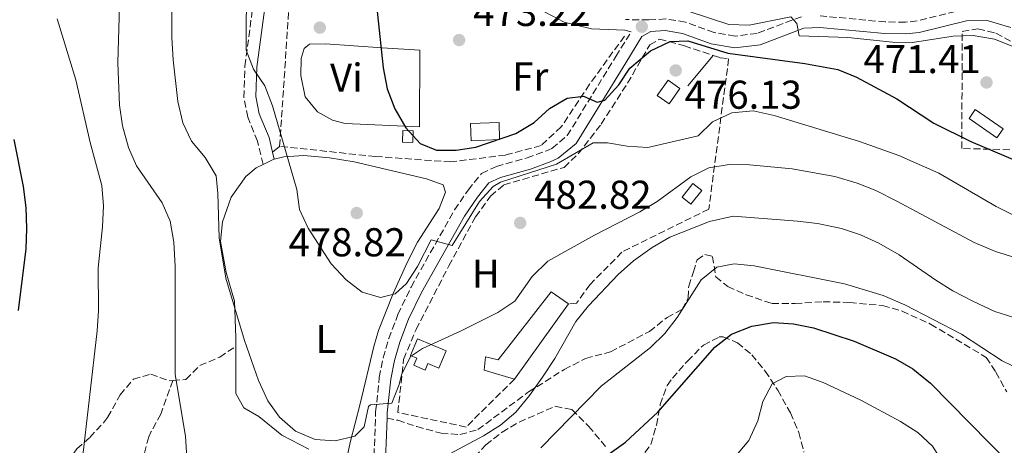
# Model space of a CAD drawing. Units: metres. Extents: x 576800 to 580245, y 4724231 to 4726583.
# Drawn here: x 577693 to 577938, y 4725468 to 4725574 of the extents above; entities that cross this region are included whole.
import ezdxf
from ezdxf.enums import TextEntityAlignment as Align

# ---------------------------------------------------------------- set-up
doc = ezdxf.new("R2010")
doc.units = ezdxf.units.M
doc.header["$MEASUREMENT"] = 0
doc.linetypes.add('DGN Style 3', pattern=[2.435890702152634, 1.739921930109024, -0.6959687720436097])
for name, color, linetype, lineweight in [('Camino', 7, 'DGN Style 3', 0), ('Caseta-cabaña', 1, 'Continuous', 0), ('Cauce permanente', 151, 'Continuous', 13), ('Chamizo-cobertizo', 1, 'Continuous', 0), ('Cota de punto acotado terreno', 7, 'Continuous', 0), ('Curva de nivel directora', 30, 'Continuous', 30), ('Curva de nivel intermedia', 30, 'Continuous', 0), ('Etiqueta de uso rústico', 92, 'Continuous', 0), ('Línea de cambio de uso (parcela vista)', 92, 'Continuous', 0), ('Línea de muro de contención', 1, 'Continuous', 13), ('Margen derecho', 7, 'Continuous', 0), ('Piscina', 1, 'Continuous', 0), ('Punto acotado terreno (símbolo)', 7, 'Continuous', 0), ('Senda', 7, 'DGN Style 3', 0), ('Seto', 92, 'DGN Style 3', 0), ('Zona arbolada', 92, 'DGN Style 3', 0)]:
    doc.layers.add(name, color=color, linetype=linetype, lineweight=lineweight)
doc.styles.add('Style-Arial', font='arial.ttf')

# ---------------------------------------------------------------- blocks, each defined once
blk = doc.blocks.new('5PATER')
at = {"layer": 'Cauce permanente', "linetype": 'Continuous', "lineweight": 0}
h = blk.add_hatch(color=51, dxfattribs=at)
edge = h.paths.add_edge_path()
edge.add_ellipse((0, 0), major_axis=(-0.1095731443231308, -0.1110710700762829), ratio=0.9994222409660317, start_angle=0, end_angle=360)

msp = doc.modelspace()

# ---------------------------------------------------------------- linework, layer by layer
at = {"layer": 'Camino', "color": 7, "linetype": 'DGN Style 3', "lineweight": 0}
for points in [[(577753.4600000008, 4725538.340000001, 481.2100000000065), (577752.0899999985, 4725544.140000001, 481.179999999993), (577749.6200000007, 4725550.100000001, 481.050000000003), (577748.6599999996, 4725555.040000002, 480.9700000000012), (577748.9200000011, 4725562.830000003, 480.850000000006), (577751.3799999976, 4725581.350000001, 480.4299999999932), (577751.4499999991, 4725591.290000002, 480.1600000000035), (577750.6199999999, 4725599.949999999, 480.3300000000018), (577748.9600000014, 4725607.640000001, 481.0399999999936), (577746.8400000002, 4725615.26, 481.3800000000048), (577746.3199999994, 4725620.040000001, 481.4400000000023), (577746.859999998, 4725629.730000001, 481.1000000000059), (577746.980000001, 4725630.810000001, 481.070000000007)], [(577887.2499999999, 4725575.109999999, 469.3899999999995), (577876.2699999984, 4725570.960000001, 470.5399999999937), (577870.7899999977, 4725570.290000003, 470.979999999996), (577865.5599999975, 4725571.190000001, 471.1300000000046), (577858.4600000007, 4725573.76, 471.7799999999988), (577853.5399999988, 4725574.550000001, 472.0000000000001), (577849.339999999, 4725574.290000001, 472.050000000003), (577843.5399999986, 4725574.390000002, 472.3000000000029)], [(577927.8999999987, 4725576.970000002, 466.9199999999984), (577916.0199999987, 4725574.060000001, 467.4400000000026), (577913.1099999986, 4725573.730000001, 467.6499999999941), (577908.1199999996, 4725573.800000002, 468.0299999999989), (577891.9400000013, 4725575.320000002, 469.0800000000018)], [(577780.8500000007, 4725461.07, 487.1199999999955), (577781.4200000007, 4725476.790000003, 485.2500000000001), (577782.3299999981, 4725485.380000004, 484.1199999999953), (577783.2800000003, 4725490.250000001, 483.479999999996), (577784.6599999995, 4725495.020000001, 482.8500000000059), (577786.9599999995, 4725501.040000002, 482.0800000000018), (577790.2199999985, 4725507.859999999, 481.3000000000029), (577801.0299999999, 4725527.03, 479.4600000000065), (577804.3999999983, 4725531.970000001, 479.1600000000035), (577807.769999999, 4725536.130000004, 478.9499999999971), (577811.4600000015, 4725537.830000001, 478.8699999999953), (577819.0599999989, 4725539.970000003, 478.8399999999967), (577823.7500000005, 4725541.66, 478.7599999999948), (577825.2500000005, 4725542.350000001, 478.6399999999994), (577829.0599999991, 4725545.510000001, 477.8300000000018), (577841.1200000001, 4725565.189999999, 473.5700000000071), (577844.949999999, 4725571.32, 472.6100000000007)]]:
    msp.add_polyline3d(points, dxfattribs=at)
at = {"layer": 'Caseta-cabaña', "color": 1, "linetype": 'Continuous', "lineweight": 0, "elevation": 475.0500000000029, "flags": 128}
msp.add_lwpolyline([(577937.4100000003, 4725547.17), (577935.8799999999, 4725544.960000001), (577928.9500000002, 4725549.779999999), (577930.4800000004, 4725551.980000001), (577937.4100000003, 4725547.17)], close=True, dxfattribs=at)
msp.add_lwpolyline([(577935.8799999999, 4725544.960000001), (577928.9500000002, 4725549.779999999), (577930.4800000004, 4725551.980000001), (577937.4100000003, 4725547.17), (577935.8799999999, 4725544.960000001)], dxfattribs=at)
at = {"layer": 'Caseta-cabaña', "color": 1, "linetype": 'Continuous', "lineweight": 0, "extrusion": (-0.004207508889855134, -0.0001565584704790453, 0.9999911361399095), "elevation": -2694.068429290012, "flags": 128}
msp.add_lwpolyline([(577809.1420373336, 4725544.166133622), (577802.0219741316, 4725543.896133618), (577801.8619755476, 4725548.196133672), (577808.9820387496, 4725548.456133675), (577809.1420373336, 4725544.166133622)], close=True, dxfattribs=at)
msp.add_lwpolyline([(577802.0219741316, 4725543.896133618), (577801.8619755476, 4725548.196133672), (577808.9820387496, 4725548.456133675), (577809.1420373336, 4725544.166133622), (577802.0219741316, 4725543.896133618)], dxfattribs=at)
at = {"layer": 'Caseta-cabaña', "color": 1, "linetype": 'Continuous', "lineweight": 0, "extrusion": (-0.01193821774571667, 0.0004116626832423348, 0.9999286522001913), "elevation": -4474.71439549948, "flags": 128}
msp.add_lwpolyline([(577755.2586993257, 4725548.952483282), (577755.1587064515, 4725546.052483036), (577752.6485271754, 4725546.142483042), (577752.7485200487, 4725549.032483288), (577755.2586993257, 4725548.952483282)], close=True, dxfattribs=at)
at = {"layer": 'Caseta-cabaña', "color": 1, "linetype": 'Continuous', "lineweight": 0, "extrusion": (-0.01193821774571667, 0.0004116626832423348, 0.9999286522001913), "elevation": -4474.714395499481, "flags": 128}
msp.add_lwpolyline([(577755.1587064515, 4725546.052483036), (577752.6485271754, 4725546.142483042), (577752.7485200487, 4725549.032483288), (577755.2586993257, 4725548.952483282), (577755.1587064515, 4725546.052483036)], dxfattribs=at)
at = {"layer": 'Caseta-cabaña', "color": 1, "linetype": 'Continuous', "lineweight": 0, "extrusion": (0.03070345229702944, 0.03816248308426868, 0.9987997411402784), "elevation": 198567.5961549394, "flags": 128}
msp.add_lwpolyline([(2511974.928514044, -4039194.781357173), (2511977.752146455, -4039194.781357173), (2511977.757742085, -4039199.068788652), (2511974.940378193, -4039199.076570683), (2511974.928514044, -4039194.781357173)], dxfattribs=at)
at = {"layer": 'Caseta-cabaña', "color": 1, "linetype": 'Continuous', "lineweight": 0, "extrusion": (0.03070345229702944, 0.03816248308426868, 0.9987997411402784), "elevation": 198567.5962312644, "flags": 128}
msp.add_lwpolyline([(2511974.940378193, -4039199.076570683), (2511974.928514044, -4039194.781357173), (2511977.752146455, -4039194.781357173), (2511977.757742085, -4039199.068788652), (2511974.940378193, -4039199.076570683)], close=True, dxfattribs=at)
at = {"layer": 'Chamizo-cobertizo', "color": 1, "linetype": 'Continuous', "lineweight": 0, "extrusion": (0.007062186199533515, 0.009872325864623601, 0.9999263286403184), "elevation": 51221.12473138511, "flags": 128}
msp.add_lwpolyline([(577811.4974188793, 4725228.281008318), (577798.0757760654, 4725209.52009405)], dxfattribs=at)
at = {"layer": 'Chamizo-cobertizo', "color": 1, "linetype": 'Continuous', "lineweight": 0, "elevation": 487.3999999999942, "flags": 128}
msp.add_lwpolyline([(577798.9400000004, 4725491.99), (577797.0899999999, 4725487.66), (577794.3700000001, 4725488.810000001), (577793.6900000004, 4725487.210000001), (577790.9299999997, 4725488.390000001), (577791.6600000003, 4725490.119999999), (577790.0499999998, 4725490.800000001), (577791.8399999999, 4725495.01), (577798.9400000004, 4725491.99)], close=True, dxfattribs=at)
msp.add_lwpolyline([(577791.8399999999, 4725495.01), (577790.0499999998, 4725490.800000001), (577791.6600000003, 4725490.119999999), (577790.9299999997, 4725488.390000001), (577793.6900000004, 4725487.210000001), (577794.3700000001, 4725488.810000001), (577797.0899999999, 4725487.66), (577798.9400000004, 4725491.99), (577791.8399999999, 4725495.01)], dxfattribs=at)
at = {"layer": 'Chamizo-cobertizo', "color": 1, "linetype": 'Continuous', "lineweight": 0}
msp.add_polyline3d([(577829.3600000005, 4725503.680000001, 488.7100000000065), (577815.9400000004, 4725484.92, 488.9900000000052), (577808.3700000001, 4725487.16, 487.4199999999983), (577808.7000000002, 4725490.52, 487.4199999999983), (577811.9000000004, 4725489.720000001, 487.4199999999983), (577825.0800000001, 4725506.680000001, 488.6000000000058)], close=True, dxfattribs=at)
msp.add_polyline3d([(577815.9400000004, 4725484.92, 488.9900000000052), (577808.3700000001, 4725487.16, 487.4199999999983), (577808.7000000002, 4725490.52, 487.4199999999983), (577811.9000000004, 4725489.720000001, 487.4199999999983), (577825.0800000001, 4725506.680000001, 488.6000000000058), (577829.3600000005, 4725503.680000001, 488.7100000000065)], dxfattribs=at)
at = {"layer": 'Curva de nivel directora', "color": 30, "linetype": 'Continuous', "lineweight": 30, "flags": 128}
for points, elevation in [([(577780.4500000007, 4725588.980000001), (577783.2499999991, 4725562.369999999), (577784.3099999985, 4725557.199999999), (577786.1500000003, 4725552.180000001), (577788.9399999998, 4725547.470000002), (577792.5099999994, 4725543.54), (577796.5700000006, 4725541.939999999), (577801.4099999999, 4725541.91), (577806.3600000008, 4725542.640000002), (577816.2999999984, 4725546.040000001), (577820.8600000005, 4725548.820000002), (577824.629999999, 4725552.240000002), (577829.03, 4725554.87), (577833.1000000002, 4725555.320000002), (577836.5299999992, 4725553.880000002), (577838.4099999989, 4725554.34), (577841.8399999999, 4725558.189999999), (577844.5899999992, 4725562.26), (577849.769999998, 4725566.58), (577854.6200000006, 4725568.940000001), (577858.9999999994, 4725569.07), (577868.9900000006, 4725566.03), (577888.0999999992, 4725563.460000002), (577896.3400000002, 4725561.939999999), (577900.9699999993, 4725560.060000002), (577910.9899999996, 4725554.65), (577920.1799999984, 4725548.650000001), (577929.4000000008, 4725544.020000001), (577949.6600000005, 4725535.470000001)], 475), ([(577691.4999999994, 4725544.59), (577693.769999998, 4725532.850000001), (577694.4400000008, 4725527.600000001), (577694.6399999998, 4725522.439999999), (577694.4499999997, 4725517.359999999), (577692.5499999998, 4725501.99)], 500.0000000000003), ([(577839.4599999995, 4725466.390000001), (577843.5399999986, 4725469.28), (577851.5400000005, 4725476.699999999), (577865.7499999995, 4725492.890000001), (577869.9200000004, 4725496.140000001), (577874.9400000006, 4725498.140000001), (577880.3399999986, 4725499.050000001), (577885.3299999997, 4725498.7), (577890.2499999994, 4725497.740000002), (577900.339999999, 4725494.390000001), (577910.6299999999, 4725490.01), (577914.9300000003, 4725487.470000003), (577919.3200000002, 4725483.920000001), (577938.7999999997, 4725464.100000001)], 500.0000000000003)]:
    msp.add_lwpolyline(points, dxfattribs=dict(at, elevation=elevation))
at = {"layer": 'Curva de nivel intermedia', "color": 30, "linetype": 'Continuous', "lineweight": 0, "flags": 128}
for points, elevation in [([(577730.7500000013, 4725601.67), (577730.7800000004, 4725569.899999999), (577731.070000001, 4725564.350000001), (577732.2199999999, 4725553.989999999), (577733.4800000004, 4725548.679999999), (577735.6200000017, 4725544.159999999), (577739.0500000005, 4725540.039999999), (577741.7599999995, 4725535.490000002), (577742.2000000001, 4725531.109999999), (577742.5199999996, 4725520.079999999), (577744.1600000003, 4725510.079999999), (577748.8400000007, 4725494.539999999), (577752.3000000007, 4725484.58), (577754.6100000018, 4725479.56), (577757.4900000008, 4725475.480000001), (577761.5200000008, 4725472.01), (577766.36, 4725469.939999999), (577771.3600000001, 4725469.600000001), (577776.2199999995, 4725470.74), (577778.5799999997, 4725473.069999999), (577779.6400000014, 4725478.149999999), (577780.1800000002, 4725478.539999999), (577785.4200000016, 4725478.970000001), (577787.25, 4725483.65), (577787.82, 4725485.99), (577790.110000001, 4725490.590000001), (577793.0999999995, 4725492.529999998), (577802.5099999995, 4725496.849999999), (577811.7699999999, 4725501.560000001), (577815.99, 4725504.300000001), (577820.3300000007, 4725510.48)], 485.0000000000001), ([(577749.4000000017, 4725602.640000001), (577749.2400000007, 4725566.75), (577751.0900000016, 4725562.039999999), (577753.91, 4725557.91), (577755.8200000012, 4725552.970000001), (577761.8499999995, 4725532.09), (577762.4800000021, 4725527.130000001), (577764.6600000013, 4725522.489999998), (577770.3299999997, 4725513.66), (577774.0600000002, 4725509.649999999), (577778.0299999999, 4725506.569999999), (577782.6299999999, 4725505.289999999), (577786.3100000012, 4725506.199999998), (577789.0700000017, 4725508.77), (577791.8400000011, 4725512.929999999), (577795.2400000008, 4725519.599999999), (577800.4700000011, 4725518.159999999), (577807.2700000005, 4725529.140000001), (577810.6600000013, 4725532.869999999), (577812.4600000005, 4725533.949999998), (577826.35, 4725538.439999999), (577835.520000001, 4725543.740000002), (577839.0400000013, 4725543.71), (577843.97, 4725542.9), (577849.1199999999, 4725542.55), (577861.5700000019, 4725545.439999999), (577865.1700000007, 4725548.92), (577869.9800000007, 4725551.170000001), (577875.2800000004, 4725551.66), (577880.4900000006, 4725550.520000001), (577901.6900000012, 4725544.09), (577911.5199999993, 4725540.58), (577921.4600000015, 4725536.140000002), (577935.6400000014, 4725527.849999999), (577940.1900000002, 4725525.679999999)], 480), ([(577717.8000000007, 4725580.670000001), (577717.3700000015, 4725563.63), (577717.7800000006, 4725553.07), (577718.5200000004, 4725547.980000001), (577719.970000001, 4725542.569999999), (577721.9500000014, 4725537.970000001), (577728.3300000007, 4725528.83), (577730.3400000001, 4725524.25), (577731.2699999999, 4725519.039999997), (577731.5899999995, 4725512.929999999), (577731.6100000018, 4725486.109999999), (577734.1599999999, 4725470.74), (577734.4900000008, 4725465.369999999)], 490.0000000000001), ([(577859.3500000002, 4725576.369999998), (577869.260000001, 4725573.179999998), (577874.2600000012, 4725572.960000002), (577884.600000001, 4725575.039999999), (577886.1600000013, 4725573.38), (577886.690000001, 4725570.330000001), (577898.79, 4725569.949999998), (577909.9000000011, 4725568.769999999), (577914.9000000012, 4725568.649999999), (577925.0100000009, 4725570.239999999), (577929.9999999999, 4725570.449999999), (577935.2400000013, 4725569.52), (577940.0400000003, 4725567.59)], 470), ([(577702.2400000016, 4725574.56), (577706.9000000019, 4725559.409999999), (577710.4600000003, 4725543.779999999), (577713.3900000007, 4725533.130000001), (577713.7700000006, 4725528.060000001), (577713.5200000004, 4725522.810000001), (577712.4200000007, 4725512.59), (577712.500000001, 4725501.930000001), (577712.2000000017, 4725496.939999999), (577708.3500000003, 4725463.789999999), (577708.6200000008, 4725458.16), (577709.6500000012, 4725453.259999999), (577711.7600000012, 4725447.970000001), (577713.1300000014, 4725443.16), (577713.5000000002, 4725438.119999999), (577709.7300000016, 4725423.060000001), (577709.5700000008, 4725412.319999999), (577710.6100000001, 4725390.57), (577710.5699999998, 4725373.599999999), (577709.2199999999, 4725357.600000001), (577707.2500000006, 4725341.890000001), (577706.8500000006, 4725330.84), (577708.0000000016, 4725314.329999999)], 495), ([(577835.8099999994, 4725520.779999999), (577847.1100000005, 4725526.57), (577851.3799999995, 4725529.17), (577859.7600000015, 4725535.249999999), (577864.2300000018, 4725537.489999999), (577869.3200000013, 4725538.31), (577874.3200000015, 4725538.230000001), (577885.0000000012, 4725537.279999999), (577895.5500000012, 4725535.350000001), (577901.1200000013, 4725533.73), (577905.7600000015, 4725531.859999998), (577910.9600000005, 4725529.239999999), (577930.190000002, 4725518.91), (577935.5000000006, 4725516.689999999), (577940.2800000017, 4725515.230000001)], 485.0000000000001), ([(577798.6200000005, 4725465.730000001), (577808.2000000003, 4725470.82), (577812.4400000006, 4725473.529999999), (577816.2699999993, 4725476.75), (577819.7000000003, 4725480.890000001), (577822.9200000013, 4725485.430000001), (577826.0000000013, 4725490.099999999), (577831.2200000006, 4725499.300000001), (577834.3400000008, 4725503.21), (577841.6699999999, 4725511.009999999), (577845.5400000013, 4725514.410000001), (577850.1900000004, 4725517.71), (577854.5800000003, 4725520.260000001), (577864.3800000016, 4725524.189999999), (577870.2600000001, 4725525.48), (577886.2900000009, 4725524.279999999), (577891.2400000017, 4725523.640000001), (577897.2200000009, 4725522.41), (577901.9600000017, 4725520.819999999), (577906.5400000016, 4725518.749999999), (577911.6, 4725515.83), (577920.6800000013, 4725509.59), (577924.9300000004, 4725506.95), (577930.0300000011, 4725504.289999997), (577935.3300000008, 4725501.749999999), (577940.1000000006, 4725500.249999999)], 490.0000000000001), ([(577862.35, 4725509.640000001), (577866.2100000001, 4725512.789999999), (577870.5100000005, 4725513.650000001), (577875.4800000016, 4725513.15), (577898.0000000009, 4725508.619999999), (577907.5899999999, 4725505.759999999), (577912.9800000011, 4725503.439999999), (577927.0600000005, 4725496.100000001), (577937.1400000012, 4725489.52), (577941.9700000016, 4725487.140000001)], 495), ([(577822.480000001, 4725467.869999997), (577837.4600000011, 4725483.21), (577849.720000001, 4725492.819999999), (577853.3200000019, 4725496.289999999), (577856.400000002, 4725500.28), (577862.35, 4725509.640000001)], 495), ([(577843.0300000012, 4725451.090000001), (577852.1500000008, 4725455.84), (577857.6800000005, 4725457.930000001), (577866.78, 4725462.329999999), (577870.6700000014, 4725465.46), (577874.1800000007, 4725469.689999999), (577876.4000000001, 4725474.54), (577877.680000001, 4725479.380000001), (577880.0300000003, 4725483.78), (577883.5100000004, 4725485.600000001), (577888.0499999999, 4725485.729999999), (577892.6499999999, 4725484.130000001), (577902.0500000011, 4725479.71), (577911.9100000005, 4725474.390000001), (577916.1900000009, 4725471.699999998), (577919.8200000008, 4725468.259999999), (577925.8800000004, 4725458.75), (577929.5100000004, 4725455.140000001), (577934.2000000019, 4725451.48), (577938.4600000001, 4725448.890000001)], 505)]:
    msp.add_lwpolyline(points, dxfattribs=dict(at, elevation=elevation))
at = {"layer": 'Línea de cambio de uso (parcela vista)', "color": 92, "linetype": 'Continuous', "lineweight": 0, "elevation": 480.6699999999983, "flags": 128}
msp.add_lwpolyline([(577755.7800000003, 4725541.439999999), (577757.54, 4725542.84)], dxfattribs=at)
at = {"layer": 'Línea de cambio de uso (parcela vista)', "color": 92, "linetype": 'Continuous', "lineweight": 0, "extrusion": (0.1650173009070832, 0.2190746792195445, 0.9616525231736227), "elevation": 1131047.869344764, "flags": 128}
msp.add_lwpolyline([(2381677.643424054, -3963944.274958934), (2381676.332949773, -3963947.045943806), (2381676.273095132, -3963947.118864461)], dxfattribs=at)
at = {"layer": 'Línea de cambio de uso (parcela vista)', "color": 92, "linetype": 'Continuous', "lineweight": 0}
for points in [[(577792.3499999996, 4725547.710000001, 474.7799999999989), (577773.8200000003, 4725548.539999999, 476.8000000000029), (577770.6900000004, 4725549.34, 477.1399999999995), (577766.9500000002, 4725551.4, 477.3899999999995), (577763.9299999997, 4725555.17, 477.3399999999965), (577762.79, 4725560.49, 477.3399999999965), (577762.9000000004, 4725564.720000001, 477.2400000000052), (577763.6200000001, 4725567.220000001, 477.1900000000023), (577764.9500000002, 4725568.300000001, 477.0599999999977), (577768.9400000004, 4725568.350000001, 476.2899999999936), (577783.0099999999, 4725567.32, 475.2100000000065), (577792.3899999997, 4725566.789999999, 474.1100000000006), (577792.3499999996, 4725547.710000001, 474.7799999999989)], [(577756.2000000002, 4725539.699999999, 480.429999999993), (577758.5599999996, 4725540.25, 479.9600000000065), (577763.5599999996, 4725540.600000001, 479.75), (577769.9299999997, 4725539.99, 479.2200000000012), (577776.0700000003, 4725538.960000001, 478.7200000000012), (577794.0300000003, 4725534.779999999, 478.4900000000052), (577798.1699999999, 4725533.26, 478.5200000000041), (577798.7800000003, 4725531.460000001, 478.5200000000041), (577797.1900000004, 4725527.4, 478.1900000000023), (577791.7999999998, 4725519, 478.8000000000029), (577789.3499999996, 4725514.16, 479.3999999999942), (577785.79, 4725506.279999999, 480.3699999999953), (577782.1299999999, 4725497.02, 481.429999999993), (577780.9400000004, 4725493.100000001, 481.8800000000047), (577777.5599999996, 4725478.810000001, 484.0299999999989), (577775.0700000003, 4725469.199999999, 484.8500000000058), (577774.0199999996, 4725464.119999999, 485.0500000000029)], [(577746.6900000004, 4725493.130000001, 485.4499999999971), (577746.6900000004, 4725495.27, 485.4100000000035), (577746.3600000005, 4725504.350000001, 484.6699999999983), (577744.2999999998, 4725511.480000001, 484.5200000000041), (577742.8600000005, 4725519.15, 484.1300000000047), (577743.3899999997, 4725524.09, 483.7299999999959), (577745.4699999997, 4725530.180000001, 482.8000000000029), (577749.1900000004, 4725535.350000001, 482.0599999999977), (577751.7400000002, 4725537.480000001, 481.6999999999971), (577753.4600000001, 4725538.34, 481.2100000000065)], [(577764.8200000003, 4725467.550000001, 485.179999999993), (577758.1100000005, 4725471.029999999, 485.3600000000006), (577752.3499999996, 4725475.609999999, 485.570000000007), (577748.6900000004, 4725477.82, 485.6399999999995), (577746.6799999997, 4725481.350000001, 485.6399999999995), (577746.6900000004, 4725493.130000001, 485.4499999999971)]]:
    msp.add_polyline3d(points, dxfattribs=at)
at = {"layer": 'Línea de muro de contención', "color": 1, "linetype": 'Continuous', "lineweight": 13, "extrusion": (0.05841225044963771, 0.06989104452709842, 0.9958429850595526), "elevation": 364503.5026931298, "flags": 128}
msp.add_lwpolyline([(2587027.945377111, -3979864.482841022), (2587027.94537711, -3979854.602122425)], dxfattribs=at)
at = {"layer": 'Línea de muro de contención', "color": 1, "linetype": 'Continuous', "lineweight": 13, "extrusion": (0.3396555427794135, -0.6105018486084591, 0.71548697060455), "elevation": -2688325.593990071, "flags": 128}
msp.add_lwpolyline([(2802384.882614747, 2753903.697134201), (2802371.568206912, 2753903.654192775), (2802366.347634248, 2753901.635945751)], dxfattribs=at)
at = {"layer": 'Margen derecho', "color": 7, "linetype": 'Continuous', "lineweight": 0, "extrusion": (-0.1912197079215966, 0.05083055551632931, 0.9802302168002579), "elevation": 130171.3393674261, "flags": 128}
msp.add_lwpolyline([(-4715419.234232882, -642499.9438452236), (-4715419.234232883, -642501.6116881405)], dxfattribs=at)
at = {"layer": 'Margen derecho', "color": 7, "linetype": 'Continuous', "lineweight": 0, "extrusion": (0.03118163809915043, -0.1291810728249869, 0.9911306452074011), "elevation": -591958.7344892493, "flags": 128}
msp.add_lwpolyline([(1670429.671815069, 4418571.882623297), (1670429.671815069, 4418573.688613331)], dxfattribs=at)
at = {"layer": 'Margen derecho', "color": 7, "linetype": 'Continuous', "lineweight": 0}
for points in [[(577755.7800000008, 4725541.440000001, 480.6699999999983), (577754.9299999992, 4725545.050000001, 481.179999999993), (577752.4899999985, 4725550.960000001, 481.050000000003), (577751.6399999991, 4725555.279999999, 480.9700000000012), (577751.8899999994, 4725562.580000001, 480.850000000006), (577754.3500000003, 4725581.140000002, 480.4299999999932), (577754.4299999987, 4725591.42, 480.1600000000035), (577753.5700000003, 4725600.410000003, 480.3300000000018), (577751.8500000014, 4725608.36, 481.0399999999936), (577750.6000000021, 4725612.87, 481.2499999999999)], [(577843.3700000009, 4725571.740000002, 472.2799999999989), (577835.0799999984, 4725572.100000001, 472.2799999999989), (577828.2899999979, 4725573.710000004, 472.4799999999959), (577821.969999999, 4725577.040000001, 472.4799999999959), (577815.5199999984, 4725582.87, 472.6100000000007), (577810.9499999996, 4725589.230000001, 472.7400000000052), (577809.4799999989, 4725591.980000001, 472.7100000000065)], [(577784.2600000015, 4725475.26, 485.4100000000035), (577784.3099999985, 4725476.58, 485.2500000000001), (577785.1999999981, 4725484.949999999, 484.1199999999953), (577786.1000000011, 4725489.570000002, 483.479999999996), (577787.4099999988, 4725494.100000001, 482.8500000000059), (577789.6200000015, 4725499.890000002, 482.0800000000018), (577792.7899999988, 4725506.520000001, 481.3000000000029), (577803.4899999986, 4725525.5, 479.4600000000065), (577806.7299999996, 4725530.24, 479.1600000000035), (577809.5899999985, 4725533.790000002, 478.9499999999971), (577812.4600000005, 4725535.100000001, 478.8699999999953), (577819.9400000017, 4725537.210000002, 478.8399999999967), (577824.839999999, 4725538.980000002, 478.7599999999948), (577826.7999999993, 4725539.880000001, 478.6399999999994), (577831.2800000008, 4725543.590000001, 477.8300000000018), (577843.5799999988, 4725563.660000001, 473.5700000000071), (577847.629999999, 4725570.150000001, 472.4600000000063), (577849.7899999982, 4725571.420000002, 472.050000000003), (577853.3900000012, 4725571.640000001, 472.0000000000001), (577857.7299999997, 4725570.940000001, 471.7799999999988), (577864.8199999997, 4725568.380000002, 471.1300000000046), (577870.7199999985, 4725567.369999999, 470.979999999996), (577876.9699999979, 4725568.130000001, 470.5399999999937), (577887.8399999999, 4725572.240000002, 469.3899999999995), (577891.8699999999, 4725572.420000001, 469.0800000000018), (577907.9699999976, 4725570.910000003, 468.0299999999989), (577913.2499999994, 4725570.830000001, 467.6499999999941), (577916.5399999997, 4725571.210000001, 467.4400000000026), (577928.2699999998, 4725574.080000001, 466.9199999999984), (577933.4100000008, 4725574.170000001, 466.7700000000041), (577939.3000000004, 4725572.449999999, 466.7700000000041)], [(577752.94, 4725335.300000002, 495.4799999999959), (577751.2100000001, 4725338.490000002, 495.029999999999), (577749.5300000013, 4725343.180000001, 494.6399999999995), (577748.6399999994, 4725350.300000002, 494.3399999999965), (577748.8399999985, 4725357.960000002, 494.050000000003), (577750.6399999999, 4725369.680000001, 493.6399999999995), (577752.94, 4725380.99, 493.3999999999941), (577754.7300000003, 4725397.810000001, 492.820000000007), (577755.2600000001, 4725400.07, 492.7299999999959), (577757.6499999972, 4725408.34, 492.3200000000071), (577759.5399999982, 4725412.2, 491.8899999999995), (577765.3299999974, 4725419.51, 491.2500000000001), (577772.0599999975, 4725429.51, 490.3200000000071), (577776.53, 4725438.740000002, 489.1499999999943), (577780.6400000006, 4725449.420000001, 488.1199999999955), (577783.1799999997, 4725457.220000002, 487.4100000000035), (577783.7299999996, 4725460.790000001, 487.1199999999955), (577784.2600000015, 4725475.26, 485.4100000000035)]]:
    msp.add_polyline3d(points, dxfattribs=at)
at = {"layer": 'Piscina', "color": 1, "linetype": 'Continuous', "lineweight": 0, "elevation": 477.7400000000052, "flags": 128}
msp.add_lwpolyline([(577857.0499999998, 4725557.230000001), (577854.3700000001, 4725553.41), (577851.4400000004, 4725555.470000001), (577854.1200000001, 4725559.289999999), (577857.0499999998, 4725557.230000001)], close=True, dxfattribs=at)
at = {"layer": 'Piscina', "color": 4, "linetype": 'Continuous', "lineweight": 0, "elevation": 477.7400000000052, "flags": 128}
msp.add_lwpolyline([(577851.4400000004, 4725555.470000001), (577854.1200000001, 4725559.289999999), (577857.0499999998, 4725557.230000001), (577854.3700000001, 4725553.41), (577851.4400000004, 4725555.470000001)], dxfattribs=at)
at = {"layer": 'Senda', "color": 7, "linetype": 'DGN Style 3', "lineweight": 0}
for points in [[(577784.2600000015, 4725475.26, 485.4100000000035), (577786.9100000003, 4725474.7, 486.4799999999959), (577791.6199999999, 4725473.130000002, 487.0399999999936), (577797.6799999994, 4725471.5, 487.3800000000048), (577802.3799999978, 4725471.16, 488.1199999999955), (577806.8399999992, 4725472.380000001, 488.9199999999984), (577819.420000001, 4725481.760000002, 490.2799999999989), (577828.2899999979, 4725487.330000003, 491.529999999999), (577833.6299999978, 4725490.11, 492.1999999999971), (577839.8099999981, 4725491.720000002, 492.7100000000065), (577849.4699999985, 4725496.810000001, 493.7899999999937), (577853.8699999995, 4725500.310000001, 494.2200000000012), (577857.6400000004, 4725502.310000001, 494.300000000003), (577859.1400000001, 4725505.199999999, 494.0700000000071), (577859.2399999985, 4725508.09, 493.4499999999971), (577860.440000001, 4725511.600000001, 492.8399999999964), (577861.3199999994, 4725514.65, 492.8099999999978), (577863.2799999998, 4725515.960000002, 493.3800000000047), (577865.1499999983, 4725515.480000001, 494.1199999999955), (577865.9799999997, 4725510.390000002, 496.4499999999972), (577868.9400000013, 4725507.949999999, 496.6600000000037), (577873.499999999, 4725505.950000001, 497.070000000007), (577879.9400000008, 4725503.750000001, 497.2400000000054), (577885.7199999987, 4725503.720000003, 497.2499999999999), (577892.6900000002, 4725504.2, 497.070000000007), (577899.2600000016, 4725504.000000002, 496.6799999999931), (577907.4600000003, 4725503.240000002, 496.320000000007), (577912.2699999983, 4725501.869999999, 496.3399999999964), (577919.3899999994, 4725498.61, 496.1499999999943), (577933.1900000017, 4725490.34, 495.6100000000007), (577935.5900000001, 4725486.710000004, 495.6799999999931), (577938.2899999979, 4725481.770000001, 495.9600000000065)], [(577731.0399999997, 4725484.62, 489.9199999999984), (577734.2600000006, 4725484.840000002, 488.9100000000035), (577737.6999999983, 4725488.310000001, 487.7400000000052), (577742.6700000016, 4725490.430000001, 486.6999999999972), (577746.6900000004, 4725493.130000002, 485.449999999997)], [(577690.2499999999, 4725452.440000001, 500.3600000000006), (577693.9800000003, 4725455.279999999, 498.6399999999995), (577698.8799999978, 4725456.92, 496.9799999999959), (577707.159999999, 4725467.580000003, 495.0099999999947), (577710.3900000011, 4725470.449999999, 493.8800000000048), (577713.7300000004, 4725474.080000001, 493.1600000000037), (577714.8000000011, 4725475.430000001, 492.9799999999958), (577717.8900000001, 4725481.040000002, 492.4400000000024), (577721.1999999982, 4725484.930000001, 491.9600000000065), (577725.5100000021, 4725486.150000001, 491.2100000000065), (577730.11, 4725484.560000002, 490.2200000000013), (577731.0399999997, 4725484.62, 489.9199999999984)], [(577731.0399999997, 4725484.62, 489.9199999999984), (577728.0199999999, 4725476.27, 491.6600000000035), (577725.6399999994, 4725471.930000002, 492.3800000000047), (577725.0100000014, 4725470.580000001, 492.4600000000065), (577723.7499999985, 4725465.720000002, 492.5099999999949), (577723.5300000017, 4725448.140000002, 492.5099999999949), (577723.3399999995, 4725443.16, 492.8600000000007), (577723.2399999988, 4725438.970000002, 493.8899999999994)]]:
    msp.add_polyline3d(points, dxfattribs=at)
at = {"layer": 'Seto', "color": 92, "linetype": 'DGN Style 3', "lineweight": 0, "extrusion": (0.002559233467598571, 0.03787813464672698, 0.9992790887633659), "elevation": 180954.4373438345, "flags": 128}
msp.add_lwpolyline([(-257888.6118026197, -4750295.579748213), (-257888.6118026196, -4750346.943531175)], dxfattribs=at)
at = {"layer": 'Seto', "color": 92, "linetype": 'DGN Style 3', "lineweight": 0}
for points in [[(577973.4900000002, 4725537.779999999, 477.0399999999936), (577951.7400000002, 4725536.600000001, 475.7599999999948), (577948.7999999998, 4725541.779999999, 475.6600000000035), (577927.1399999997, 4725542.310000001, 476.7899999999936), (577927.2400000002, 4725571.449999999, 471.9799999999959), (577931.1600000003, 4725572.08, 472), (577935.6100000005, 4725571.029999999, 472.0200000000041), (577940.9900000002, 4725568.100000001, 472.0500000000029), (577949.1900000004, 4725565.779999999, 472.0200000000041), (577957.6200000001, 4725563.930000001, 471.820000000007), (577969.1100000005, 4725562.680000001, 471.2799999999989), (577978.5, 4725562.699999999, 470.7700000000041), (577987.4199999999, 4725564.67, 470.1300000000047), (577991.5800000001, 4725566.050000001, 469.4900000000052), (577992.0199999996, 4725572.680000001, 468.6399999999995)], [(577843.2800000003, 4725570.279999999, 473.7599999999948), (577834.5999999996, 4725558.300000001, 476.1399999999995), (577827.5700000003, 4725547.710000001, 478.1900000000023), (577822.5300000003, 4725543.050000001, 478.8600000000006), (577813.6799999997, 4725540.680000001, 479.2700000000041), (577800.1399999997, 4725538.970000001, 478.9100000000035), (577781.3700000001, 4725540.34, 479.6000000000058), (577757.54, 4725542.84, 481.4199999999983)], [(577815.9400000004, 4725484.92, 489.1199999999953), (577803.9000000004, 4725473.029999999, 489.0099999999948), (577786.9500000002, 4725476.66, 488.0099999999948), (577788.3600000005, 4725489.869999999, 486.5500000000029), (577791.4600000001, 4725497.279999999, 485.5), (577799.6200000001, 4725513.109999999, 484.8600000000006), (577806.2699999996, 4725525.34, 484.0200000000041), (577809.9800000004, 4725530.480000001, 483.9100000000035), (577813.2800000003, 4725533.27, 483.6600000000035), (577828.25, 4725537.630000001, 483.1199999999953), (577831.79, 4725540.970000001, 482.6300000000047), (577837.4699999997, 4725548.369999999, 481.3800000000047), (577844.0300000003, 4725558.57, 479.0399999999936), (577849.5599999996, 4725568.07, 477.6600000000035), (577852, 4725569.539999999, 477.1999999999971), (577858.1600000003, 4725567.859999999, 476.9700000000012), (577865.3499999996, 4725565.480000001, 476.5299999999989)], [(577865.3499999996, 4725565.480000001, 476.5299999999989), (577867.0599999996, 4725564.91, 476.429999999993), (577869.1699999999, 4725564.640000001, 476.2899999999936), (577864.2400000002, 4725527.210000001, 489.820000000007), (577842.6600000003, 4725516.560000001, 490.2299999999959), (577834.7100000001, 4725508.470000001, 490.1499999999942), (577831.3899999997, 4725503.880000001, 489.8899999999995), (577829.3600000005, 4725503.680000001, 488.6399999999995)]]:
    msp.add_polyline3d(points, dxfattribs=at)
at = {"layer": 'Zona arbolada', "color": 92, "linetype": 'DGN Style 3', "lineweight": 0}
for points in [[(577846.8099999996, 4725464.82, 513.0899999999965), (577849.8600000005, 4725468.689999999, 513.070000000007), (577851.2199999997, 4725473.49, 511.9799999999959), (577852.1799999997, 4725478.619999999, 510.5899999999965), (577853.9000000004, 4725483.390000001, 509.6199999999953), (577855.2000000002, 4725485.189999999, 509.5200000000041), (577858.9199999999, 4725489.449999999, 509.6300000000047), (577862.9299999997, 4725493.430000001, 509.9199999999983), (577866.8399999999, 4725495.439999999, 510.5200000000041), (577867.7800000003, 4725495.430000001, 510.75), (577871.3799999999, 4725493.99, 511.6999999999971), (577874.9000000004, 4725491.01, 512.6600000000036), (577878.2599999999, 4725486.939999999, 513.6199999999953), (577881.3799999999, 4725482.210000001, 514.5800000000017), (577884.5499999998, 4725476.550000001, 515.6699999999983), (577886.6200000001, 4725471.67, 516.6100000000006), (577887.8799999999, 4725466.779999999, 517.5599999999977)], [(577846.8099999996, 4725464.82, 513.0899999999965), (577849.8600000005, 4725468.689999999, 513.070000000007), (577851.2199999997, 4725473.49, 511.9799999999959), (577852.1799999997, 4725478.619999999, 510.5899999999965), (577853.9000000004, 4725483.390000001, 509.6199999999953), (577855.2000000002, 4725485.189999999, 509.5200000000041), (577858.9199999999, 4725489.449999999, 509.6300000000047), (577862.9299999997, 4725493.430000001, 509.9199999999983), (577866.8399999999, 4725495.439999999, 510.5200000000041), (577867.7800000003, 4725495.430000001, 510.75), (577871.3799999999, 4725493.99, 511.6999999999971), (577874.9000000004, 4725491.01, 512.6600000000036), (577878.2599999999, 4725486.939999999, 513.6199999999953), (577881.3799999999, 4725482.210000001, 514.5800000000017), (577884.5499999998, 4725476.550000001, 515.6699999999983), (577886.6200000001, 4725471.67, 516.6100000000006), (577887.8799999999, 4725466.779999999, 517.5599999999977)], [(577804.4299999997, 4725463.83, 503.2299999999959), (577808.8200000003, 4725468.57, 504.3099999999977), (577812.8799999999, 4725471.75, 505.3300000000018), (577817.0899999999, 4725474.26, 506.3899999999995), (577826.0599999996, 4725478.180000001, 508.6000000000058), (577830.2000000002, 4725477.350000001, 509.570000000007), (577834.3600000005, 4725473.24, 510.5299999999989), (577838.5300000003, 4725468.220000001, 511.4400000000023)], [(577804.4299999997, 4725463.83, 503.2299999999959), (577808.8200000003, 4725468.57, 504.3099999999977), (577812.8799999999, 4725471.75, 505.3300000000018), (577817.0899999999, 4725474.26, 506.3899999999995), (577826.0599999996, 4725478.180000001, 508.6000000000058), (577830.2000000002, 4725477.350000001, 509.570000000007), (577834.3600000005, 4725473.24, 510.5299999999989), (577838.5300000003, 4725468.220000001, 511.4400000000023)]]:
    msp.add_polyline3d(points, dxfattribs=at)

# ---------------------------------------------------------------- block references
at = {"layer": 'Punto acotado terreno (símbolo)', "color": 7, "linetype": 'Continuous', "lineweight": 0, "xscale": 10, "yscale": 10, "zscale": 10}
for p in [(577767.5399999979, 4725572.390000002, 476.179999999993), (577847.5899999987, 4725572.61, 472.089999999997), (577802.170000002, 4725569.290000001, 473.2200000000012), (577856.0100000009, 4725561.730000001, 476.1300000000052), (577933.2800000011, 4725558.75, 471.4100000000039), (577776.7100000011, 4725526.26, 478.8200000000075), (577817.3599999979, 4725523.810000002, 482.8200000000075)]:
    msp.add_blockref('5PATER', p, dxfattribs=at)

# ---------------------------------------------------------------- texts
at = {"layer": 'Cota de punto acotado terreno', "color": 7, "linetype": 'Continuous', "lineweight": 0, "style": 'Style-Arial'}
for s, p in [('473.22', (577805.6700000028, 4725572.790000001, 473.2200000000012)), ('471.41', (577902.6799999997, 4725561.069999998, 471.4100000000035)), ('476.13', (577858.2399999975, 4725552.2, 476.1300000000047)), ('482.82', (577820.8599999986, 4725527.310000001, 482.820000000007)), ('478.82', (577759.750000001, 4725515.489999999, 478.820000000007))]:
    msp.add_text(s, height=7.000000000000002, dxfattribs=at).set_placement(p)
at = {"layer": 'Etiqueta de uso rústico', "color": 92, "linetype": 'Continuous', "lineweight": 0, "style": 'Style-Arial'}
for s, p in [('Vi', (577774.1389322176, 4725559.960010002, 476.5299999999989)), ('Fr', (577819.873685267, 4725560.240010002, 474.1699999999983)), ('H', (577808.7916459907, 4725511.17001, 482.5099999999948)), ('L', (577769.0914203783, 4725494.92001, 482.9499999999971))]:
    msp.add_text(s, height=7.000000000000002, dxfattribs=at).set_placement(p, align=Align.MIDDLE_CENTER)

doc.saveas('drawing.dxf')
